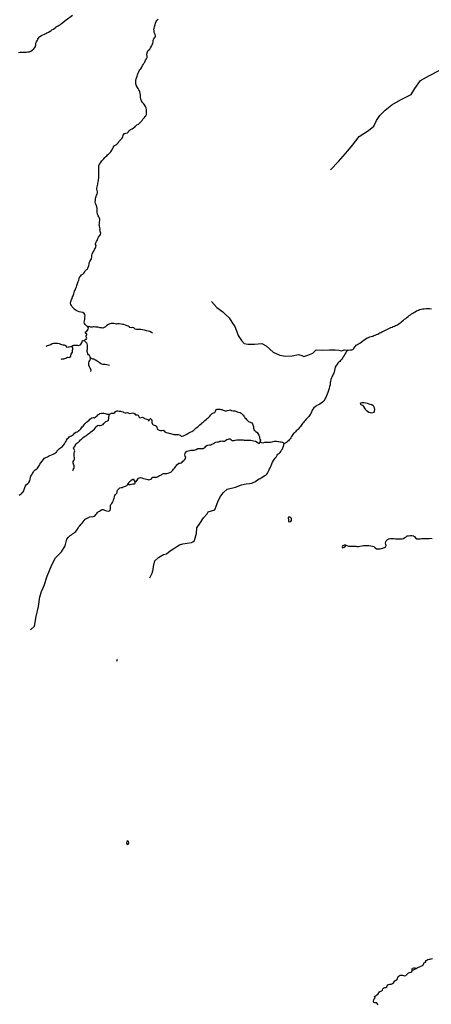
# Model space of a CAD drawing. Units: inches. Extents: x 2422421 to 2735615, y 1421226 to 1661445.
# Drawn here: x 2597824 to 2604262, y 1513870 to 1529295 of the extents above; entities that cross this region are included whole.
import ezdxf

# ---------------------------------------------------------------- set-up
doc = ezdxf.new("R2010")
doc.units = ezdxf.units.IN
doc.header["$MEASUREMENT"] = 0
doc.layers.add('WaterFeatureLine', color=197, linetype='Continuous')

msp = doc.modelspace()

# ---------------------------------------------------------------- linework, layer by layer
at = {"layer": 'WaterFeatureLine'}
for p, q in [((2599344, 1519244), (2599353, 1519276)), ((2603963, 1514400), (2604027, 1514432))]:
    msp.add_line(p, q, dxfattribs=at)
for points in [[(2597805, 1528780, 0), (2597830, 1528784, 0), (2597861, 1528784, 0), (2597877, 1528784, 0), (2597892, 1528784, 0), (2597908, 1528785, 0), (2597924, 1528787, 0), (2597952, 1528790, 0), (2597975, 1528794, 0), (2597998, 1528802, 0), (2598021, 1528818, 0), (2598046, 1528840, 0), (2598062, 1528860, 0), (2598072, 1528874, 0), (2598076, 1528904, 0), (2598078, 1528927, 0), (2598084, 1528949, 0), (2598101, 1528974, 0), (2598108, 1528988, 0), (2598120, 1529008, 0), (2598130, 1529022, 0), (2598141, 1529033, 0), (2598166, 1529046, 0), (2598187, 1529056, 0), (2598210, 1529069, 0), (2598231, 1529079, 0), (2598249, 1529087, 0), (2598273, 1529099, 0), (2598300, 1529115, 0), (2598314, 1529124, 0), (2598328, 1529134, 0), (2598351, 1529149, 0), (2598377, 1529169, 0), (2598392, 1529181, 0), (2598410, 1529192, 0), (2598426, 1529201, 0), (2598440, 1529209, 0), (2598460, 1529222, 0), (2598480, 1529238, 0), (2598553, 1529294, 0), (2598650, 1529368, 0)], [(2598889, 1524484, 0), (2598876, 1524492, 0), (2598862, 1524504, 0), (2598850, 1524519, 0), (2598838, 1524536, 0), (2598834, 1524557, 0), (2598838, 1524580, 0), (2598841, 1524598, 0), (2598843, 1524618, 0), (2598844, 1524636, 0), (2598846, 1524654, 0), (2598843, 1524675, 0), (2598834, 1524690, 0), (2598811, 1524706, 0), (2598782, 1524713, 0), (2598754, 1524720, 0), (2598726, 1524730, 0), (2598709, 1524739, 0), (2598692, 1524750, 0), (2598678, 1524761, 0), (2598668, 1524772, 0), (2598655, 1524785, 0), (2598644, 1524798, 0), (2598633, 1524816, 0), (2598623, 1524836, 0), (2598618, 1524857, 0), (2598626, 1524878, 0), (2598630, 1524897, 0), (2598636, 1524914, 0), (2598642, 1524929, 0), (2598652, 1524951, 0), (2598659, 1524970, 0), (2598666, 1524986, 0), (2598672, 1525002, 0), (2598677, 1525021, 0), (2598683, 1525040, 0), (2598690, 1525057, 0), (2598697, 1525072, 0), (2598702, 1525090, 0), (2598710, 1525111, 0), (2598716, 1525129, 0), (2598722, 1525147, 0), (2598728, 1525163, 0), (2598733, 1525180, 0), (2598739, 1525196, 0), (2598747, 1525213, 0), (2598754, 1525238, 0), (2598758, 1525260, 0), (2598766, 1525274, 0), (2598778, 1525284, 0), (2598792, 1525297, 0), (2598811, 1525311, 0), (2598828, 1525324, 0), (2598843, 1525344, 0), (2598852, 1525365, 0), (2598868, 1525380, 0), (2598882, 1525390, 0), (2598889, 1525405, 0), (2598898, 1525428, 0), (2598907, 1525444, 0), (2598911, 1525465, 0), (2598913, 1525486, 0), (2598919, 1525507, 0), (2598934, 1525531, 0), (2598946, 1525547, 0), (2598953, 1525580, 0), (2598954, 1525600, 0), (2598956, 1525623, 0), (2598968, 1525646, 0), (2598983, 1525667, 0), (2598992, 1525694, 0), (2599004, 1525711, 0), (2599016, 1525735, 0), (2599018, 1525756, 0), (2599008, 1525775, 0), (2599014, 1525800, 0), (2599023, 1525822, 0), (2599033, 1525836, 0), (2599040, 1525850, 0), (2599045, 1525868, 0), (2599054, 1525886, 0), (2599067, 1525902, 0), (2599078, 1525913, 0), (2599087, 1525929, 0), (2599091, 1525952, 0), (2599084, 1525981, 0), (2599077, 1526002, 0), (2599080, 1526020, 0), (2599079, 1526038, 0), (2599071, 1526059, 0), (2599068, 1526078, 0), (2599071, 1526103, 0), (2599074, 1526128, 0), (2599076, 1526147, 0), (2599078, 1526169, 0), (2599074, 1526187, 0), (2599064, 1526205, 0), (2599051, 1526225, 0), (2599040, 1526251, 0), (2599038, 1526279, 0), (2599037, 1526306, 0), (2599037, 1526321, 0), (2599036, 1526339, 0), (2599029, 1526363, 0), (2599024, 1526378, 0), (2599018, 1526396, 0), (2599011, 1526414, 0), (2599005, 1526436, 0), (2599008, 1526465, 0), (2599010, 1526484, 0), (2599012, 1526501, 0), (2599019, 1526524, 0), (2599026, 1526544, 0), (2599035, 1526564, 0), (2599039, 1526583, 0), (2599039, 1526601, 0), (2599036, 1526618, 0), (2599032, 1526640, 0), (2599032, 1526657, 0), (2599036, 1526679, 0), (2599042, 1526700, 0), (2599046, 1526717, 0), (2599048, 1526733, 0), (2599050, 1526756, 0), (2599054, 1526776, 0), (2599057, 1526793, 0), (2599060, 1526814, 0), (2599062, 1526840, 0), (2599061, 1526896, 0), (2599060, 1526923, 0), (2599060, 1526940, 0), (2599060, 1526959, 0), (2599060, 1526980, 0), (2599062, 1527004, 0), (2599073, 1527030, 0), (2599089, 1527052, 0), (2599100, 1527066, 0), (2599110, 1527082, 0), (2599119, 1527096, 0), (2599138, 1527118, 0), (2599158, 1527139, 0), (2599172, 1527152, 0), (2599186, 1527164, 0), (2599199, 1527176, 0), (2599211, 1527188, 0), (2599236, 1527209, 0), (2599250, 1527224, 0), (2599264, 1527250, 0), (2599271, 1527264, 0), (2599280, 1527279, 0), (2599288, 1527294, 0), (2599298, 1527310, 0), (2599308, 1527322, 0), (2599327, 1527337, 0), (2599343, 1527345, 0), (2599359, 1527361, 0), (2599368, 1527374, 0), (2599377, 1527388, 0), (2599389, 1527401, 0), (2599400, 1527412, 0), (2599420, 1527434, 0), (2599435, 1527457, 0), (2599441, 1527486, 0), (2599462, 1527510, 0), (2599486, 1527518, 0), (2599509, 1527524, 0), (2599522, 1527534, 0), (2599533, 1527552, 0), (2599545, 1527564, 0), (2599559, 1527573, 0), (2599581, 1527587, 0), (2599602, 1527600, 0), (2599624, 1527614, 0), (2599635, 1527627, 0), (2599657, 1527648, 0), (2599684, 1527659, 0), (2599699, 1527673, 0), (2599716, 1527692, 0), (2599737, 1527717, 0), (2599752, 1527736, 0), (2599762, 1527749, 0), (2599774, 1527763, 0), (2599785, 1527777, 0), (2599795, 1527790, 0), (2599805, 1527811, 0), (2599808, 1527837, 0), (2599808, 1527859, 0), (2599808, 1527884, 0), (2599802, 1527913, 0), (2599792, 1527938, 0), (2599778, 1527961, 0), (2599762, 1527980, 0), (2599743, 1527999, 0), (2599728, 1528025, 0), (2599717, 1528051, 0), (2599712, 1528086, 0), (2599713, 1528111, 0), (2599709, 1528137, 0), (2599702, 1528166, 0), (2599696, 1528182, 0), (2599689, 1528197, 0), (2599678, 1528216, 0), (2599666, 1528235, 0), (2599652, 1528258, 0), (2599646, 1528273, 0), (2599642, 1528290, 0), (2599639, 1528306, 0), (2599640, 1528324, 0), (2599642, 1528345, 0), (2599647, 1528368, 0), (2599654, 1528396, 0), (2599659, 1528412, 0), (2599666, 1528431, 0), (2599671, 1528448, 0), (2599680, 1528470, 0), (2599694, 1528492, 0), (2599705, 1528508, 0), (2599719, 1528528, 0), (2599733, 1528551, 0), (2599747, 1528576, 0), (2599760, 1528598, 0), (2599772, 1528617, 0), (2599779, 1528631, 0), (2599787, 1528646, 0), (2599794, 1528661, 0), (2599808, 1528682, 0), (2599816, 1528702, 0), (2599817, 1528725, 0), (2599815, 1528750, 0), (2599816, 1528774, 0), (2599822, 1528791, 0), (2599828, 1528805, 0), (2599840, 1528819, 0), (2599857, 1528836, 0), (2599872, 1528857, 0), (2599883, 1528882, 0), (2599895, 1528901, 0), (2599909, 1528925, 0), (2599913, 1528949, 0), (2599911, 1528974, 0), (2599920, 1528997, 0), (2599930, 1529009, 0), (2599941, 1529024, 0), (2599948, 1529038, 0), (2599944, 1529061, 0), (2599938, 1529075, 0), (2599928, 1529097, 0), (2599925, 1529121, 0), (2599921, 1529146, 0), (2599929, 1529160, 0), (2599930, 1529182, 0), (2599941, 1529214, 0), (2599950, 1529242, 0), (2599959, 1529268, 0), (2599972, 1529286, 0), (2599991, 1529302, 0)], [(2602684, 1526943, 0), (2602813, 1527072, 0), (2602957, 1527242, 0), (2603030, 1527329, 0), (2603133, 1527463, 0), (2603282, 1527562, 0), (2603365, 1527629, 0), (2603406, 1527716, 0), (2603458, 1527794, 0), (2603540, 1527876, 0), (2603643, 1527959, 0), (2603782, 1528041, 0), (2603947, 1528124, 0), (2604004, 1528216, 0), (2604092, 1528345, 0), (2604236, 1528423, 0), (2604386, 1528500, 0), (2604530, 1528572, 0), (2604628, 1528629, 0), (2604747, 1528639, 0), (2604840, 1528619, 0), (2604865, 1528608, 0)], [(2600822, 1524878, 0), (2600909, 1524786, 0), (2601001, 1524718, 0), (2601037, 1524682, 0), (2601100, 1524627, 0), (2601144, 1524555, 0), (2601188, 1524491, 0), (2601216, 1524420, 0), (2601240, 1524348, 0), (2601295, 1524272, 0), (2601335, 1524221, 0), (2601395, 1524213, 0), (2601495, 1524213, 0), (2601610, 1524221, 0), (2601678, 1524185, 0), (2601789, 1524089, 0), (2601893, 1524041, 0), (2601984, 1524025, 0), (2602088, 1524029, 0), (2602187, 1524049, 0), (2602235, 1524037, 0), (2602271, 1524021, 0), (2602331, 1524041, 0), (2602410, 1524069, 0), (2602462, 1524121, 0), (2602566, 1524117, 0), (2602669, 1524121, 0), (2602757, 1524121, 0), (2602816, 1524117, 0), (2602852, 1524109, 0), (2602908, 1524121, 0), (2602936, 1524120, 0), (2602957, 1524119, 0), (2602964, 1524119, 0)], [(2602964, 1524119, 0), (2602993, 1524121, 0), (2603022, 1524121, 0), (2603037, 1524128, 0), (2603050, 1524143, 0), (2603065, 1524169, 0), (2603076, 1524182, 0), (2603089, 1524196, 0), (2603106, 1524208, 0), (2603124, 1524219, 0), (2603143, 1524230, 0), (2603163, 1524244, 0), (2603186, 1524261, 0), (2603212, 1524280, 0), (2603236, 1524298, 0), (2603258, 1524309, 0), (2603279, 1524317, 0), (2603301, 1524325, 0), (2603324, 1524333, 0), (2603346, 1524340, 0), (2603366, 1524346, 0), (2603386, 1524352, 0), (2603404, 1524361, 0), (2603424, 1524370, 0), (2603442, 1524379, 0), (2603459, 1524388, 0), (2603473, 1524396, 0), (2603489, 1524403, 0), (2603506, 1524410, 0), (2603526, 1524419, 0), (2603547, 1524429, 0), (2603569, 1524440, 0), (2603590, 1524450, 0), (2603610, 1524462, 0), (2603630, 1524474, 0), (2603649, 1524481, 0), (2603667, 1524487, 0), (2603685, 1524494, 0), (2603704, 1524502, 0), (2603722, 1524511, 0), (2603740, 1524521, 0), (2603756, 1524532, 0), (2603775, 1524545, 0), (2603791, 1524558, 0), (2603809, 1524572, 0), (2603827, 1524587, 0), (2603845, 1524602, 0), (2603864, 1524616, 0), (2603881, 1524631, 0), (2603900, 1524646, 0), (2603918, 1524661, 0), (2603938, 1524674, 0), (2603955, 1524686, 0), (2603972, 1524697, 0), (2603989, 1524707, 0), (2604009, 1524719, 0), (2604030, 1524732, 0), (2604047, 1524741, 0), (2604062, 1524747, 0), (2604080, 1524753, 0), (2604102, 1524759, 0), (2604128, 1524764, 0), (2604153, 1524767, 0), (2604180, 1524769, 0), (2604208, 1524770, 0), (2604237, 1524769, 0), (2604268, 1524767, 0)], [(2598838, 1524262, 0), (2598843, 1524278, 0), (2598854, 1524291, 0), (2598871, 1524291, 0), (2598873, 1524308, 0), (2598862, 1524326, 0), (2598864, 1524344, 0), (2598876, 1524358, 0), (2598876, 1524374, 0), (2598859, 1524378, 0), (2598846, 1524390, 0), (2598857, 1524405, 0), (2598873, 1524418, 0), (2598884, 1524432, 0), (2598894, 1524448, 0), (2598901, 1524466, 0), (2598889, 1524484, 0)], [(2599901, 1524382, 0), (2599886, 1524394, 0), (2599862, 1524408, 0), (2599836, 1524416, 0), (2599808, 1524420, 0), (2599792, 1524424, 0), (2599776, 1524429, 0), (2599746, 1524437, 0), (2599717, 1524442, 0), (2599690, 1524444, 0), (2599670, 1524444, 0), (2599650, 1524441, 0), (2599629, 1524448, 0), (2599609, 1524466, 0), (2599592, 1524472, 0), (2599568, 1524466, 0), (2599545, 1524472, 0), (2599534, 1524483, 0), (2599519, 1524495, 0), (2599504, 1524501, 0), (2599478, 1524508, 0), (2599453, 1524519, 0), (2599434, 1524522, 0), (2599411, 1524527, 0), (2599380, 1524532, 0), (2599353, 1524530, 0), (2599336, 1524528, 0), (2599316, 1524531, 0), (2599298, 1524534, 0), (2599279, 1524536, 0), (2599256, 1524537, 0), (2599234, 1524529, 0), (2599214, 1524518, 0), (2599186, 1524504, 0), (2599164, 1524486, 0), (2599145, 1524472, 0), (2599123, 1524463, 0), (2599102, 1524466, 0), (2599084, 1524468, 0), (2599065, 1524472, 0), (2599044, 1524480, 0), (2599026, 1524481, 0), (2599008, 1524480, 0), (2598989, 1524482, 0), (2598971, 1524482, 0), (2598955, 1524478, 0), (2598938, 1524476, 0), (2598922, 1524483, 0), (2598907, 1524487, 0), (2598889, 1524484, 0)], [(2598239, 1524181, 0), (2598260, 1524192, 0), (2598279, 1524197, 0), (2598295, 1524201, 0), (2598311, 1524208, 0), (2598331, 1524221, 0), (2598350, 1524228, 0), (2598373, 1524230, 0), (2598396, 1524229, 0), (2598416, 1524226, 0), (2598439, 1524223, 0), (2598462, 1524212, 0), (2598477, 1524205, 0), (2598497, 1524203, 0), (2598518, 1524200, 0), (2598539, 1524192, 0), (2598550, 1524178, 0), (2598562, 1524166, 0), (2598582, 1524169, 0), (2598600, 1524170, 0), (2598620, 1524174, 0), (2598641, 1524181, 0)], [(2598471, 1523976, 0), (2598489, 1523980, 0), (2598512, 1523983, 0), (2598530, 1523987, 0), (2598544, 1523994, 0), (2598559, 1524002, 0), (2598578, 1524006, 0), (2598595, 1524004, 0), (2598614, 1524010, 0), (2598621, 1524024, 0), (2598625, 1524040, 0), (2598630, 1524056, 0), (2598639, 1524069, 0), (2598648, 1524085, 0), (2598652, 1524100, 0), (2598650, 1524116, 0), (2598656, 1524134, 0), (2598654, 1524153, 0), (2598641, 1524181, 0)], [(2598641, 1524181, 0), (2598657, 1524192, 0), (2598671, 1524199, 0), (2598689, 1524196, 0), (2598707, 1524198, 0), (2598727, 1524198, 0), (2598744, 1524192, 0), (2598760, 1524195, 0), (2598775, 1524204, 0), (2598787, 1524218, 0), (2598796, 1524232, 0), (2598801, 1524250, 0), (2598804, 1524267, 0), (2598819, 1524268, 0), (2598838, 1524262, 0)], [(2598933, 1523996, 0), (2598925, 1524012, 0), (2598914, 1524032, 0), (2598899, 1524047, 0), (2598889, 1524059, 0), (2598883, 1524081, 0), (2598881, 1524099, 0), (2598881, 1524117, 0), (2598882, 1524136, 0), (2598884, 1524157, 0), (2598886, 1524176, 0), (2598886, 1524197, 0), (2598880, 1524215, 0), (2598872, 1524229, 0), (2598856, 1524244, 0), (2598838, 1524262, 0)], [(2602964, 1524119, 0), (2602943, 1524103, 0), (2602933, 1524090, 0), (2602924, 1524074, 0), (2602912, 1524055, 0), (2602900, 1524034, 0), (2602886, 1524012, 0), (2602871, 1523991, 0), (2602857, 1523971, 0), (2602843, 1523955, 0), (2602830, 1523941, 0), (2602816, 1523928, 0), (2602802, 1523914, 0), (2602788, 1523897, 0), (2602776, 1523880, 0), (2602760, 1523853, 0), (2602754, 1523828, 0), (2602749, 1523800, 0), (2602741, 1523772, 0), (2602736, 1523757, 0), (2602728, 1523742, 0), (2602720, 1523725, 0), (2602712, 1523709, 0), (2602705, 1523693, 0), (2602698, 1523676, 0), (2602693, 1523660, 0), (2602685, 1523628, 0), (2602683, 1523613, 0), (2602681, 1523596, 0), (2602678, 1523576, 0), (2602671, 1523550, 0), (2602663, 1523520, 0), (2602655, 1523488, 0), (2602646, 1523456, 0), (2602635, 1523428, 0), (2602624, 1523403, 0), (2602613, 1523379, 0), (2602604, 1523359, 0), (2602596, 1523344, 0), (2602581, 1523323, 0), (2602563, 1523305, 0), (2602542, 1523288, 0), (2602520, 1523274, 0), (2602496, 1523262, 0), (2602474, 1523251, 0), (2602460, 1523243, 0), (2602444, 1523231, 0), (2602427, 1523214, 0), (2602411, 1523195, 0), (2602400, 1523176, 0), (2602394, 1523160, 0), (2602385, 1523136, 0), (2602377, 1523122, 0), (2602368, 1523108, 0), (2602358, 1523093, 0), (2602345, 1523078, 0), (2602330, 1523064, 0), (2602316, 1523048, 0), (2602300, 1523033, 0), (2602287, 1523016, 0), (2602274, 1522998, 0), (2602261, 1522983, 0), (2602248, 1522967, 0), (2602236, 1522951, 0), (2602218, 1522924, 0), (2602202, 1522906, 0), (2602182, 1522882, 0), (2602164, 1522864, 0), (2602151, 1522853, 0), (2602137, 1522839, 0), (2602122, 1522825, 0), (2602109, 1522811, 0), (2602097, 1522796, 0), (2602086, 1522781, 0), (2602078, 1522766, 0), (2602064, 1522744, 0), (2602055, 1522729, 0), (2602041, 1522715, 0), (2602028, 1522700, 0), (2602014, 1522686, 0), (2601996, 1522673, 0), (2601984, 1522662, 0), (2601962, 1522656, 0)], [(2598939, 1523785, 0), (2598940, 1523805, 0), (2598937, 1523823, 0), (2598928, 1523837, 0), (2598916, 1523858, 0), (2598907, 1523884, 0), (2598904, 1523903, 0), (2598903, 1523921, 0), (2598908, 1523940, 0), (2598921, 1523956, 0), (2598930, 1523976, 0), (2598933, 1523996, 0)], [(2599228, 1523876, 0), (2599210, 1523884, 0), (2599186, 1523889, 0), (2599162, 1523891, 0), (2599142, 1523894, 0), (2599124, 1523896, 0), (2599108, 1523900, 0), (2599089, 1523910, 0), (2599073, 1523922, 0), (2599054, 1523934, 0), (2599035, 1523946, 0), (2599020, 1523957, 0), (2599001, 1523969, 0), (2598983, 1523975, 0), (2598966, 1523978, 0), (2598933, 1523996, 0)], [(2597816, 1521847, 0), (2597832, 1521858, 0), (2597850, 1521869, 0), (2597869, 1521886, 0), (2597879, 1521899, 0), (2597888, 1521916, 0), (2597895, 1521934, 0), (2597900, 1521952, 0), (2597904, 1521967, 0), (2597912, 1521992, 0), (2597928, 1522016, 0), (2597950, 1522031, 0), (2597968, 1522047, 0), (2597981, 1522069, 0), (2597987, 1522097, 0), (2597993, 1522128, 0), (2597998, 1522143, 0), (2598014, 1522167, 0), (2598026, 1522185, 0), (2598033, 1522202, 0), (2598040, 1522217, 0), (2598051, 1522230, 0), (2598068, 1522241, 0), (2598091, 1522258, 0), (2598102, 1522270, 0), (2598112, 1522285, 0), (2598123, 1522302, 0), (2598133, 1522318, 0), (2598141, 1522332, 0), (2598156, 1522354, 0), (2598173, 1522378, 0), (2598191, 1522402, 0), (2598210, 1522424, 0), (2598230, 1522438, 0), (2598256, 1522449, 0), (2598273, 1522458, 0), (2598296, 1522468, 0), (2598321, 1522479, 0), (2598346, 1522488, 0), (2598369, 1522497, 0), (2598386, 1522509, 0), (2598397, 1522522, 0), (2598406, 1522535, 0), (2598417, 1522548, 0), (2598430, 1522561, 0), (2598445, 1522575, 0), (2598462, 1522587, 0), (2598479, 1522599, 0), (2598492, 1522610, 0), (2598502, 1522622, 0), (2598513, 1522635, 0), (2598523, 1522649, 0), (2598532, 1522664, 0), (2598541, 1522679, 0), (2598549, 1522694, 0), (2598557, 1522708, 0), (2598570, 1522732, 0), (2598585, 1522746, 0), (2598600, 1522760, 0), (2598614, 1522770, 0), (2598632, 1522776, 0), (2598651, 1522786, 0), (2598664, 1522796, 0), (2598682, 1522816, 0), (2598703, 1522832, 0), (2598723, 1522840, 0), (2598738, 1522847, 0), (2598751, 1522859, 0), (2598762, 1522871, 0), (2598778, 1522887, 0), (2598791, 1522900, 0), (2598801, 1522915, 0), (2598814, 1522930, 0), (2598832, 1522950, 0), (2598850, 1522971, 0), (2598870, 1522991, 0), (2598892, 1523004, 0), (2598910, 1523019, 0), (2598923, 1523036, 0), (2598936, 1523048, 0), (2598952, 1523059, 0), (2598971, 1523061, 0), (2598989, 1523060, 0), (2599004, 1523066, 0), (2599022, 1523081, 0), (2599035, 1523091, 0), (2599048, 1523105, 0), (2599065, 1523116, 0), (2599079, 1523125, 0), (2599101, 1523131, 0), (2599117, 1523131, 0), (2599139, 1523131, 0), (2599159, 1523128, 0), (2599175, 1523123, 0), (2599193, 1523116, 0), (2599227, 1523113, 0)], [(2598653, 1522232, 0), (2598660, 1522248, 0), (2598668, 1522264, 0), (2598674, 1522281, 0), (2598674, 1522304, 0), (2598666, 1522334, 0), (2598662, 1522349, 0), (2598660, 1522376, 0), (2598668, 1522392, 0), (2598679, 1522408, 0), (2598682, 1522432, 0), (2598676, 1522462, 0), (2598674, 1522483, 0), (2598675, 1522502, 0), (2598682, 1522523, 0), (2598685, 1522542, 0), (2598674, 1522564, 0), (2598667, 1522584, 0), (2598682, 1522602, 0), (2598692, 1522617, 0), (2598698, 1522633, 0), (2598701, 1522651, 0), (2598716, 1522663, 0), (2598736, 1522673, 0), (2598749, 1522683, 0), (2598760, 1522694, 0), (2598775, 1522714, 0), (2598789, 1522725, 0), (2598805, 1522741, 0), (2598818, 1522752, 0), (2598838, 1522765, 0), (2598860, 1522778, 0), (2598876, 1522789, 0), (2598892, 1522801, 0), (2598905, 1522811, 0), (2598921, 1522823, 0), (2598938, 1522837, 0), (2598960, 1522853, 0), (2598975, 1522864, 0), (2598987, 1522876, 0), (2599003, 1522896, 0), (2599020, 1522916, 0), (2599036, 1522931, 0), (2599052, 1522942, 0), (2599069, 1522940, 0), (2599084, 1522939, 0), (2599103, 1522943, 0), (2599128, 1522956, 0), (2599142, 1522968, 0), (2599155, 1522986, 0), (2599170, 1523000, 0), (2599198, 1523011, 0), (2599212, 1523024, 0), (2599216, 1523045, 0), (2599218, 1523071, 0), (2599222, 1523094, 0), (2599227, 1523113, 0)], [(2599227, 1523113, 0), (2599258, 1523129, 0), (2599278, 1523131, 0), (2599294, 1523133, 0), (2599311, 1523143, 0), (2599323, 1523158, 0), (2599343, 1523166, 0), (2599361, 1523166, 0), (2599380, 1523163, 0), (2599401, 1523161, 0), (2599418, 1523157, 0), (2599440, 1523150, 0), (2599455, 1523143, 0), (2599471, 1523136, 0), (2599489, 1523136, 0), (2599510, 1523140, 0), (2599529, 1523131, 0), (2599545, 1523125, 0), (2599570, 1523131, 0), (2599590, 1523134, 0), (2599609, 1523133, 0), (2599623, 1523120, 0), (2599636, 1523105, 0), (2599660, 1523106, 0), (2599676, 1523102, 0), (2599682, 1523088, 0), (2599692, 1523068, 0), (2599705, 1523057, 0), (2599726, 1523064, 0), (2599746, 1523068, 0), (2599764, 1523058, 0), (2599778, 1523046, 0), (2599798, 1523042, 0), (2599815, 1523037, 0), (2599835, 1523033, 0), (2599836, 1523015, 0), (2599851, 1523014, 0), (2599859, 1523035, 0), (2599871, 1523046, 0), (2599886, 1523033, 0), (2599890, 1523017, 0), (2599890, 1523001, 0), (2599892, 1522984, 0), (2599901, 1522961, 0), (2599912, 1522948, 0), (2599928, 1522944, 0), (2599947, 1522940, 0), (2599964, 1522926, 0), (2599971, 1522905, 0), (2599975, 1522888, 0), (2599986, 1522875, 0), (2600004, 1522867, 0), (2600024, 1522860, 0), (2600046, 1522858, 0), (2600069, 1522863, 0), (2600082, 1522852, 0), (2600096, 1522840, 0), (2600113, 1522829, 0), (2600139, 1522821, 0), (2600155, 1522818, 0), (2600181, 1522815, 0), (2600197, 1522808, 0), (2600217, 1522800, 0), (2600233, 1522799, 0), (2600250, 1522799, 0), (2600302, 1522795, 0), (2600320, 1522793, 0), (2600335, 1522784, 0), (2600349, 1522773, 0), (2600366, 1522769, 0), (2600387, 1522776, 0), (2600407, 1522786, 0), (2600429, 1522798, 0), (2600454, 1522812, 0), (2600472, 1522822, 0), (2600490, 1522831, 0), (2600517, 1522844, 0), (2600530, 1522852, 0), (2600543, 1522862, 0), (2600564, 1522880, 0), (2600586, 1522899, 0), (2600610, 1522919, 0), (2600622, 1522930, 0), (2600642, 1522947, 0), (2600664, 1522966, 0), (2600677, 1522979, 0), (2600693, 1522992, 0), (2600709, 1523006, 0), (2600722, 1523018, 0), (2600740, 1523033, 0), (2600756, 1523046, 0), (2600772, 1523059, 0), (2600784, 1523070, 0), (2600796, 1523084, 0), (2600815, 1523106, 0), (2600827, 1523120, 0), (2600838, 1523131, 0), (2600857, 1523137, 0), (2600874, 1523143, 0), (2600885, 1523164, 0), (2600895, 1523186, 0), (2600912, 1523196, 0), (2600934, 1523194, 0), (2600953, 1523192, 0), (2600972, 1523190, 0), (2600988, 1523186, 0), (2601006, 1523180, 0), (2601024, 1523174, 0), (2601038, 1523167, 0), (2601060, 1523168, 0), (2601077, 1523173, 0), (2601101, 1523180, 0), (2601122, 1523183, 0), (2601139, 1523173, 0), (2601162, 1523170, 0), (2601190, 1523167, 0), (2601207, 1523162, 0), (2601227, 1523153, 0), (2601248, 1523148, 0), (2601272, 1523142, 0), (2601288, 1523133, 0), (2601300, 1523120, 0), (2601317, 1523101, 0), (2601328, 1523086, 0), (2601338, 1523072, 0), (2601348, 1523058, 0), (2601359, 1523045, 0), (2601372, 1523031, 0), (2601387, 1523015, 0), (2601402, 1523003, 0), (2601420, 1522995, 0), (2601441, 1522986, 0), (2601454, 1522978, 0), (2601465, 1522964, 0), (2601471, 1522948, 0), (2601479, 1522921, 0), (2601482, 1522898, 0), (2601486, 1522880, 0), (2601494, 1522866, 0), (2601506, 1522853, 0), (2601520, 1522845, 0), (2601536, 1522829, 0), (2601548, 1522812, 0), (2601564, 1522786, 0), (2601573, 1522762, 0), (2601576, 1522746, 0), (2601581, 1522726, 0), (2601590, 1522709, 0), (2601588, 1522692, 0), (2601587, 1522675, 0)], [(2599628, 1522058, 0), (2599648, 1522061, 0), (2599660, 1522081, 0), (2599670, 1522098, 0), (2599684, 1522112, 0), (2599698, 1522120, 0), (2599713, 1522124, 0), (2599733, 1522119, 0), (2599762, 1522107, 0), (2599784, 1522100, 0), (2599805, 1522096, 0), (2599826, 1522091, 0), (2599842, 1522089, 0), (2599862, 1522091, 0), (2599880, 1522099, 0), (2599894, 1522116, 0), (2599907, 1522128, 0), (2599929, 1522129, 0), (2599947, 1522128, 0), (2599966, 1522127, 0), (2599981, 1522132, 0), (2599995, 1522144, 0), (2600009, 1522156, 0), (2600024, 1522159, 0), (2600044, 1522166, 0), (2600057, 1522180, 0), (2600073, 1522187, 0), (2600094, 1522188, 0), (2600123, 1522188, 0), (2600148, 1522192, 0), (2600170, 1522200, 0), (2600189, 1522209, 0), (2600202, 1522220, 0), (2600219, 1522236, 0), (2600232, 1522252, 0), (2600247, 1522272, 0), (2600264, 1522294, 0), (2600274, 1522306, 0), (2600284, 1522320, 0), (2600315, 1522348, 0), (2600336, 1522350, 0), (2600351, 1522354, 0), (2600366, 1522362, 0), (2600378, 1522377, 0), (2600389, 1522392, 0), (2600403, 1522402, 0), (2600417, 1522423, 0), (2600422, 1522440, 0), (2600411, 1522457, 0), (2600408, 1522478, 0), (2600411, 1522498, 0), (2600419, 1522521, 0), (2600437, 1522534, 0), (2600461, 1522539, 0), (2600491, 1522547, 0), (2600506, 1522551, 0), (2600522, 1522552, 0), (2600539, 1522553, 0), (2600555, 1522554, 0), (2600583, 1522562, 0), (2600610, 1522576, 0), (2600640, 1522579, 0), (2600658, 1522577, 0), (2600675, 1522576, 0), (2600698, 1522580, 0), (2600711, 1522588, 0), (2600723, 1522601, 0), (2600734, 1522614, 0), (2600749, 1522626, 0), (2600769, 1522630, 0), (2600795, 1522636, 0), (2600814, 1522637, 0), (2600831, 1522648, 0), (2600854, 1522658, 0), (2600869, 1522665, 0), (2600892, 1522676, 0), (2600918, 1522680, 0), (2600938, 1522684, 0), (2600953, 1522690, 0), (2600969, 1522694, 0), (2600987, 1522696, 0), (2601004, 1522694, 0), (2601025, 1522694, 0), (2601044, 1522705, 0), (2601063, 1522716, 0), (2601084, 1522724, 0), (2601100, 1522728, 0), (2601116, 1522728, 0), (2601130, 1522712, 0), (2601150, 1522702, 0), (2601178, 1522703, 0), (2601197, 1522710, 0), (2601219, 1522715, 0), (2601236, 1522715, 0), (2601253, 1522712, 0), (2601268, 1522714, 0), (2601293, 1522714, 0), (2601319, 1522712, 0), (2601335, 1522710, 0), (2601360, 1522708, 0), (2601376, 1522708, 0), (2601399, 1522709, 0), (2601424, 1522707, 0), (2601440, 1522707, 0), (2601458, 1522705, 0), (2601483, 1522698, 0), (2601512, 1522690, 0), (2601536, 1522676, 0), (2601554, 1522665, 0), (2601571, 1522657, 0), (2601587, 1522675, 0)], [(2599860, 1520550, 0), (2599897, 1520627, 0), (2599913, 1520683, 0), (2599917, 1520730, 0), (2599940, 1520820, 0), (2599997, 1520870, 0), (2600074, 1520917, 0), (2600120, 1520930, 0), (2600180, 1520977, 0), (2600234, 1521010, 0), (2600281, 1521044, 0), (2600321, 1521067, 0), (2600374, 1521084, 0), (2600441, 1521094, 0), (2600511, 1521107, 0), (2600531, 1521117, 0), (2600558, 1521134, 0), (2600588, 1521244, 0), (2600594, 1521334, 0), (2600641, 1521404, 0), (2600701, 1521489, 0), (2600754, 1521553, 0), (2600774, 1521586, 0), (2600875, 1521616, 0), (2600915, 1521716, 0), (2600935, 1521770, 0), (2600968, 1521836, 0), (2601011, 1521890, 0), (2601068, 1521943, 0), (2601198, 1521973, 0), (2601292, 1522006, 0), (2601368, 1522023, 0), (2601418, 1522030, 0), (2601453, 1522035, 0), (2601474, 1522046, 0), (2601500, 1522057, 0), (2601523, 1522071, 0), (2601546, 1522087, 0), (2601569, 1522100, 0), (2601586, 1522108, 0), (2601601, 1522116, 0), (2601614, 1522125, 0), (2601633, 1522141, 0), (2601657, 1522155, 0), (2601672, 1522161, 0), (2601691, 1522173, 0), (2601702, 1522189, 0), (2601708, 1522204, 0), (2601716, 1522223, 0), (2601724, 1522242, 0), (2601732, 1522258, 0), (2601740, 1522274, 0), (2601753, 1522293, 0), (2601759, 1522312, 0), (2601768, 1522338, 0), (2601779, 1522366, 0), (2601793, 1522391, 0), (2601803, 1522406, 0), (2601820, 1522425, 0), (2601835, 1522444, 0), (2601850, 1522475, 0), (2601860, 1522490, 0), (2601882, 1522501, 0), (2601901, 1522514, 0), (2601909, 1522530, 0), (2601920, 1522549, 0), (2601930, 1522564, 0), (2601939, 1522587, 0), (2601949, 1522612, 0), (2601957, 1522628, 0), (2601962, 1522656, 0)], [(2601962, 1522656, 0), (2601948, 1522663, 0), (2601933, 1522673, 0), (2601914, 1522675, 0), (2601896, 1522677, 0), (2601878, 1522681, 0), (2601861, 1522684, 0), (2601842, 1522685, 0), (2601826, 1522685, 0), (2601802, 1522686, 0), (2601784, 1522682, 0), (2601768, 1522676, 0), (2601747, 1522671, 0), (2601724, 1522670, 0), (2601691, 1522671, 0), (2601675, 1522674, 0), (2601651, 1522670, 0), (2601627, 1522662, 0), (2601587, 1522675, 0)], [(2597995, 1519735, 0), (2598053, 1519794, 0), (2598083, 1519947, 0), (2598119, 1520101, 0), (2598141, 1520255, 0), (2598163, 1520336, 0), (2598207, 1520431, 0), (2598251, 1520577, 0), (2598324, 1520753, 0), (2598383, 1520863, 0), (2598478, 1520958, 0), (2598537, 1521053, 0), (2598559, 1521156, 0), (2598586, 1521190, 0), (2598601, 1521204, 0), (2598614, 1521214, 0), (2598632, 1521225, 0), (2598651, 1521239, 0), (2598670, 1521253, 0), (2598686, 1521266, 0), (2598701, 1521279, 0), (2598714, 1521295, 0), (2598726, 1521312, 0), (2598736, 1521329, 0), (2598745, 1521344, 0), (2598762, 1521366, 0), (2598786, 1521390, 0), (2598801, 1521407, 0), (2598816, 1521428, 0), (2598832, 1521450, 0), (2598850, 1521468, 0), (2598867, 1521482, 0), (2598886, 1521492, 0), (2598903, 1521499, 0), (2598918, 1521506, 0), (2598940, 1521511, 0), (2598961, 1521509, 0), (2598987, 1521518, 0), (2599002, 1521529, 0), (2599016, 1521542, 0), (2599030, 1521558, 0), (2599042, 1521574, 0), (2599053, 1521585, 0), (2599070, 1521597, 0), (2599086, 1521608, 0), (2599108, 1521623, 0), (2599130, 1521623, 0), (2599152, 1521612, 0), (2599166, 1521604, 0), (2599182, 1521600, 0), (2599208, 1521598, 0), (2599230, 1521600, 0), (2599241, 1521612, 0), (2599246, 1521638, 0), (2599246, 1521662, 0), (2599245, 1521686, 0), (2599250, 1521702, 0), (2599267, 1521718, 0), (2599278, 1521730, 0), (2599287, 1521750, 0), (2599292, 1521772, 0), (2599300, 1521800, 0), (2599306, 1521822, 0), (2599313, 1521840, 0), (2599324, 1521855, 0), (2599338, 1521870, 0), (2599349, 1521885, 0), (2599350, 1521905, 0), (2599353, 1521924, 0), (2599370, 1521942, 0), (2599391, 1521960, 0), (2599411, 1521966, 0), (2599427, 1521969, 0), (2599443, 1521977, 0), (2599461, 1521981, 0), (2599479, 1521987, 0), (2599498, 1521998, 0), (2599510, 1522010, 0), (2599521, 1522026, 0)], [(2599628, 1522058, 0), (2599620, 1522077, 0), (2599610, 1522091, 0), (2599594, 1522091, 0), (2599570, 1522075, 0), (2599556, 1522067, 0), (2599541, 1522053, 0), (2599527, 1522040, 0), (2599521, 1522026, 0)], [(2599521, 1522026, 0), (2599538, 1522010, 0), (2599554, 1522012, 0), (2599572, 1522017, 0), (2599594, 1522022, 0), (2599614, 1522025, 0), (2599630, 1522034, 0), (2599628, 1522058, 0)], [(2602913, 1521067, 0), (2602969, 1521048, 0), (2602987, 1521048, 0), (2603008, 1521048, 0), (2603031, 1521048, 0), (2603053, 1521048, 0), (2603081, 1521046, 0), (2603097, 1521044, 0), (2603123, 1521043, 0), (2603147, 1521047, 0), (2603177, 1521051, 0), (2603202, 1521056, 0), (2603218, 1521058, 0), (2603240, 1521058, 0), (2603270, 1521057, 0), (2603286, 1521056, 0), (2603317, 1521054, 0), (2603345, 1521050, 0), (2603365, 1521041, 0), (2603382, 1521023, 0), (2603403, 1521007, 0), (2603429, 1521006, 0), (2603446, 1521006, 0), (2603461, 1521007, 0), (2603485, 1521010, 0), (2603513, 1521020, 0), (2603532, 1521029, 0), (2603552, 1521039, 0), (2603558, 1521059, 0), (2603554, 1521074, 0), (2603546, 1521097, 0), (2603551, 1521117, 0), (2603563, 1521134, 0), (2603576, 1521151, 0), (2603595, 1521163, 0), (2603622, 1521166, 0), (2603650, 1521166, 0), (2603674, 1521166, 0), (2603701, 1521165, 0), (2603724, 1521162, 0), (2603752, 1521161, 0), (2603775, 1521160, 0), (2603807, 1521164, 0), (2603829, 1521170, 0), (2603851, 1521183, 0), (2603867, 1521196, 0), (2603885, 1521207, 0), (2603906, 1521212, 0), (2603936, 1521213, 0), (2603957, 1521213, 0), (2603984, 1521208, 0), (2603999, 1521199, 0), (2604017, 1521177, 0), (2604038, 1521163, 0), (2604062, 1521163, 0), (2604089, 1521165, 0), (2604110, 1521166, 0), (2604139, 1521167, 0), (2604159, 1521167, 0), (2604175, 1521168, 0), (2604200, 1521168, 0), (2604229, 1521168, 0), (2604251, 1521171, 0), (2604274, 1521167, 0)], [(2603963, 1514400, 0), (2603963, 1514420, 0), (2603966, 1514437, 0), (2603988, 1514444, 0), (2604006, 1514440, 0), (2604027, 1514432, 0)], [(2604027, 1514432, 0), (2604044, 1514441, 0), (2604063, 1514450, 0), (2604081, 1514459, 0), (2604095, 1514468, 0), (2604114, 1514474, 0), (2604128, 1514483, 0), (2604139, 1514495, 0), (2604148, 1514511, 0), (2604154, 1514529, 0), (2604176, 1514531, 0), (2604176, 1514556, 0), (2604192, 1514561, 0), (2604208, 1514572, 0), (2604227, 1514576, 0), (2604244, 1514580, 0), (2604260, 1514584, 0), (2604281, 1514586, 0)], [(2603430, 1513864, 0), (2603415, 1513884, 0), (2603402, 1513891, 0), (2603381, 1513892, 0), (2603364, 1513901, 0), (2603360, 1513922, 0), (2603362, 1513941, 0), (2603370, 1513955, 0), (2603382, 1513970, 0), (2603375, 1513998, 0), (2603395, 1514005, 0), (2603411, 1514017, 0), (2603431, 1514032, 0), (2603443, 1514048, 0), (2603453, 1514064, 0), (2603471, 1514076, 0), (2603488, 1514082, 0), (2603499, 1514094, 0), (2603504, 1514112, 0), (2603518, 1514126, 0), (2603535, 1514132, 0), (2603552, 1514134, 0), (2603566, 1514145, 0), (2603574, 1514160, 0), (2603583, 1514174, 0), (2603600, 1514182, 0), (2603616, 1514184, 0), (2603634, 1514185, 0), (2603656, 1514195, 0), (2603670, 1514205, 0), (2603684, 1514222, 0), (2603693, 1514237, 0), (2603710, 1514248, 0), (2603724, 1514255, 0), (2603736, 1514270, 0), (2603738, 1514288, 0), (2603745, 1514305, 0), (2603761, 1514318, 0), (2603776, 1514328, 0), (2603794, 1514328, 0), (2603811, 1514325, 0), (2603829, 1514320, 0), (2603846, 1514316, 0), (2603864, 1514321, 0), (2603882, 1514336, 0), (2603892, 1514349, 0), (2603907, 1514364, 0), (2603922, 1514369, 0), (2603941, 1514372, 0), (2603957, 1514385, 0), (2603963, 1514400, 0)]]:
    msp.add_polyline3d(points, dxfattribs=at)
for points in [[(2603322, 1523138, 0), (2603348, 1523140, 0), (2603368, 1523147, 0), (2603376, 1523162, 0), (2603379, 1523188, 0), (2603375, 1523216, 0), (2603363, 1523236, 0), (2603351, 1523248, 0), (2603332, 1523260, 0), (2603305, 1523266, 0), (2603280, 1523275, 0), (2603263, 1523282, 0), (2603234, 1523289, 0), (2603206, 1523293, 0), (2603180, 1523295, 0), (2603155, 1523289, 0), (2603149, 1523273, 0), (2603169, 1523263, 0), (2603185, 1523256, 0), (2603202, 1523238, 0), (2603217, 1523207, 0), (2603230, 1523192, 0), (2603246, 1523178, 0), (2603264, 1523163, 0), (2603287, 1523146, 0), (2603304, 1523140, 0)], [(2602036, 1521429, 0), (2602064, 1521434, 0), (2602074, 1521448, 0), (2602078, 1521464, 0), (2602075, 1521482, 0), (2602065, 1521494, 0), (2602049, 1521502, 0), (2602030, 1521503, 0), (2602025, 1521486, 0), (2602028, 1521461, 0), (2602028, 1521445, 0)], [(2602913, 1521067, 0), (2602875, 1521051, 0), (2602867, 1521035, 0), (2602876, 1521021, 0), (2602900, 1521031, 0), (2602919, 1521048, 0)], [(2599513, 1516375, 0), (2599527, 1516386, 0), (2599530, 1516402, 0), (2599528, 1516419, 0), (2599515, 1516432, 0), (2599499, 1516420, 0), (2599494, 1516400, 0), (2599498, 1516383, 0)]]:
    msp.add_polyline3d(points, close=True, dxfattribs=at)

doc.saveas('drawing.dxf')
